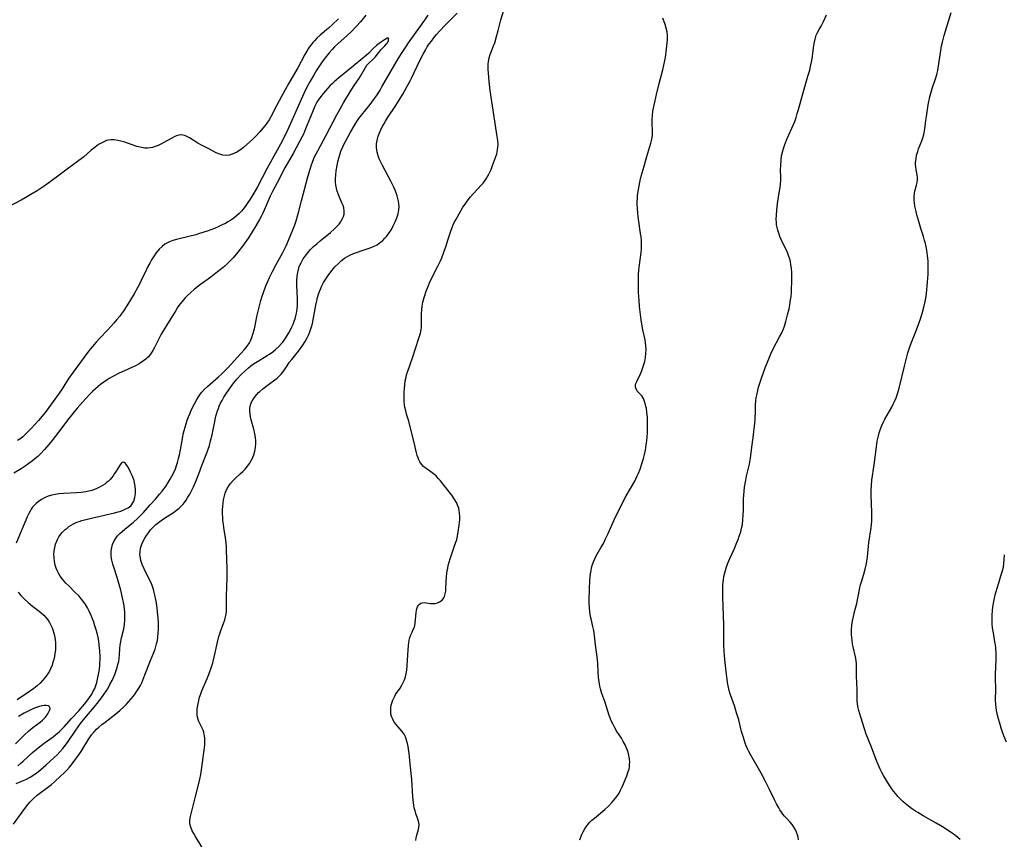
# Model space of a CAD drawing. Units: inches. Extents: x 2087394 to 2092852, y 185790 to 191226.
# Drawn here: x 2087923 to 2088120, y 186533 to 186697 of the extents above; entities that cross this region are included whole.
import ezdxf

# ---------------------------------------------------------------- set-up
doc = ezdxf.new("R2010")
doc.units = ezdxf.units.IN
doc.header["$MEASUREMENT"] = 0
doc.layers.add('c_23_T14S_R19E', color=71, linetype='Continuous')

msp = doc.modelspace()

# ---------------------------------------------------------------- linework, layer by layer
at = {"layer": 'c_23_T14S_R19E'}
for points, elevation in [([(2088111.5, 186533.11), (2088111.12, 186533.46), (2088110.56, 186533.92), (2088109.98, 186534.35), (2088109.14, 186534.93), (2088107.97, 186535.67), (2088106.74, 186536.42), (2088104.12, 186537.88), (2088103.01, 186538.52), (2088102.54, 186538.82), (2088101.8, 186539.32), (2088101.15, 186539.81), (2088100.52, 186540.32), (2088100.04, 186540.75), (2088099.58, 186541.2), (2088099.04, 186541.78), (2088098.65, 186542.25), (2088098.17, 186542.85), (2088097.71, 186543.47), (2088096.93, 186544.61), (2088096.53, 186545.26), (2088096.13, 186545.95), (2088095.81, 186546.57), (2088095.51, 186547.2), (2088095.07, 186548.19), (2088094.84, 186548.79), (2088093.75, 186551.64), (2088092.71, 186554.26), (2088092.35, 186555.3), (2088091.62, 186557.62), (2088091.23, 186558.98), (2088091.04, 186559.8), (2088090.96, 186560.36), (2088090.91, 186560.86), (2088090.89, 186561.66), (2088090.87, 186563.19), (2088090.78, 186565.87), (2088090.75, 186567.61), (2088090.72, 186568.23), (2088090.65, 186569.02), (2088090.52, 186569.76), (2088090.07, 186571.71), (2088089.96, 186572.29), (2088089.85, 186573.07), (2088089.8, 186573.6), (2088089.76, 186574.14), (2088089.75, 186574.64), (2088089.76, 186575.15), (2088089.84, 186576.08), (2088089.98, 186576.96), (2088090.16, 186577.84), (2088090.44, 186579.01), (2088090.8, 186580.4), (2088090.98, 186581.16), (2088091.27, 186582.83), (2088091.42, 186583.57), (2088091.51, 186583.97), (2088091.74, 186584.77), (2088092.21, 186586.27), (2088092.49, 186587.31), (2088092.72, 186588.43), (2088092.92, 186589.79), (2088093.25, 186592.64), (2088093.69, 186595.56), (2088093.76, 186596.22), (2088093.8, 186596.94), (2088093.81, 186597.8), (2088093.8, 186598.67), (2088093.68, 186602.18), (2088093.68, 186603.14), (2088093.73, 186604.1), (2088093.83, 186605.15), (2088094.3, 186608.22), (2088094.73, 186611.8), (2088094.89, 186612.93), (2088095, 186613.48), (2088095.13, 186614.03), (2088095.3, 186614.6), (2088095.49, 186615.18), (2088095.82, 186616.07), (2088096.21, 186616.93), (2088096.41, 186617.31), (2088097.82, 186619.75), (2088098.19, 186620.45), (2088098.39, 186620.9), (2088098.68, 186621.63), (2088098.93, 186622.38), (2088099.27, 186623.56), (2088100.41, 186628.25), (2088101.06, 186630.61), (2088101.51, 186632.04), (2088101.83, 186632.9), (2088102.78, 186635.23), (2088103.25, 186636.51), (2088103.63, 186637.63), (2088103.99, 186638.8), (2088104.33, 186640.01), (2088104.47, 186640.59), (2088104.66, 186641.57), (2088104.78, 186642.51), (2088104.99, 186644.8), (2088105.1, 186646.37), (2088105.13, 186647.16), (2088105.13, 186648.12), (2088105.08, 186649.02), (2088104.97, 186650.15), (2088104.82, 186651.16), (2088104.69, 186651.86), (2088104.54, 186652.54), (2088104.39, 186653.11), (2088104.16, 186653.9), (2088103.65, 186655.5), (2088103.22, 186656.92), (2088102.85, 186658.28), (2088102.69, 186658.94), (2088102.46, 186660.03), (2088102.36, 186660.64), (2088102.31, 186661.24), (2088102.31, 186661.94), (2088102.38, 186662.57), (2088102.46, 186662.99), (2088102.79, 186664.2), (2088102.91, 186664.72), (2088102.97, 186665.25), (2088102.96, 186665.77), (2088102.89, 186666.3), (2088102.7, 186667.31), (2088102.62, 186667.93), (2088102.6, 186668.35), (2088102.6, 186668.76), (2088102.67, 186669.47), (2088102.8, 186670.19), (2088103.01, 186670.97), (2088103.19, 186671.48), (2088103.83, 186673.09), (2088104.05, 186673.71), (2088104.23, 186674.35), (2088104.31, 186674.7), (2088104.43, 186675.49), (2088104.63, 186677.17), (2088104.75, 186677.97), (2088105.14, 186680.3), (2088105.44, 186681.89), (2088105.62, 186682.67), (2088105.75, 186683.12), (2088105.89, 186683.55), (2088106.66, 186685.68), (2088106.87, 186686.37), (2088107.05, 186687.17), (2088107.14, 186687.67), (2088107.65, 186691.2), (2088107.81, 186692.11), (2088107.97, 186692.87), (2088108.32, 186694.21), (2088109.25, 186697.26), (2088109.7, 186698.82)], 1050), ([(2087921.83, 186536.19), (2087923.55, 186538.63), (2087924.5, 186539.9), (2087925.09, 186540.61), (2087925.82, 186541.37), (2087926.59, 186542.04), (2087928.9, 186543.73), (2087929.47, 186544.17), (2087930.07, 186544.69), (2087931.34, 186545.86), (2087931.93, 186546.44), (2087932.51, 186547.04), (2087933.05, 186547.65), (2087933.57, 186548.28), (2087934.32, 186549.27), (2087934.71, 186549.82), (2087935.37, 186550.79), (2087936.96, 186553.31), (2087937.5, 186554.08), (2087938.02, 186554.72), (2087938.47, 186555.21), (2087938.96, 186555.67), (2087939.56, 186556.18), (2087940.19, 186556.66), (2087942.35, 186558.29), (2087943.15, 186558.96), (2087943.93, 186559.71), (2087944.41, 186560.2), (2087945.33, 186561.23), (2087945.79, 186561.78), (2087946.23, 186562.34), (2087946.59, 186562.84), (2087946.98, 186563.45), (2087947.28, 186563.99), (2087947.54, 186564.55), (2087948.18, 186566.09), (2087949.28, 186568.98), (2087949.95, 186570.58), (2087950.2, 186571.23), (2087950.38, 186571.77), (2087950.53, 186572.32), (2087950.67, 186572.98), (2087950.77, 186573.64), (2087950.86, 186574.51), (2087950.89, 186575.2), (2087950.9, 186575.93), (2087950.88, 186576.67), (2087950.84, 186577.43), (2087950.78, 186578.17), (2087950.64, 186579.41), (2087950.47, 186580.55), (2087950.37, 186581.13), (2087950.17, 186582.08), (2087950.03, 186582.65), (2087949.87, 186583.2), (2087949.61, 186583.99), (2087949.41, 186584.52), (2087949.06, 186585.28), (2087948.02, 186587.36), (2087947.65, 186588.22), (2087947.38, 186589.04), (2087947.22, 186589.86), (2087947.19, 186590.24), (2087947.2, 186590.68), (2087947.31, 186591.5), (2087947.55, 186592.29), (2087947.81, 186592.91), (2087948.13, 186593.48), (2087948.48, 186594.04), (2087948.88, 186594.59), (2087949.3, 186595.14), (2087949.81, 186595.71), (2087950.39, 186596.23), (2087950.9, 186596.64), (2087951.92, 186597.36), (2087953.9, 186598.65), (2087954.53, 186599.11), (2087955.05, 186599.54), (2087955.74, 186600.25), (2087956.09, 186600.67), (2087956.41, 186601.1), (2087956.8, 186601.68), (2087957.16, 186602.29), (2087957.54, 186602.97), (2087957.94, 186603.79), (2087958.54, 186605.17), (2087958.99, 186606.36), (2087959.6, 186608.03), (2087960.61, 186610.61), (2087960.85, 186611.3), (2087961.09, 186612.06), (2087961.34, 186612.98), (2087961.62, 186614.22), (2087962.09, 186616.55), (2087962.41, 186617.91), (2087962.73, 186619.01), (2087962.89, 186619.49), (2087963.08, 186619.96), (2087963.35, 186620.54), (2087963.64, 186621.1), (2087964, 186621.72), (2087964.39, 186622.32), (2087964.98, 186623.2), (2087965.48, 186623.9), (2087966, 186624.59), (2087966.68, 186625.42), (2087967.38, 186626.19), (2087968.25, 186627.03), (2087968.91, 186627.6), (2087969.43, 186628), (2087969.96, 186628.39), (2087970.76, 186628.92), (2087972.7, 186630.07), (2087973.17, 186630.37), (2087973.78, 186630.82), (2087974.36, 186631.31), (2087974.99, 186631.89), (2087975.56, 186632.51), (2087975.79, 186632.79), (2087976.24, 186633.39), (2087976.63, 186633.99), (2087976.99, 186634.61), (2087977.32, 186635.21), (2087977.64, 186635.85), (2087977.93, 186636.5), (2087978.11, 186636.98), (2087978.28, 186637.45), (2087978.51, 186638.28), (2087978.57, 186638.57), (2087978.69, 186639.34), (2087978.76, 186640.12), (2087978.78, 186640.9), (2087978.77, 186641.45), (2087978.62, 186644.17), (2087978.63, 186645.25), (2087978.67, 186645.88), (2087978.74, 186646.45), (2087978.85, 186647.01), (2087979.11, 186647.89), (2087979.46, 186648.68), (2087979.89, 186649.44), (2087980.29, 186650.02), (2087980.8, 186650.67), (2087981.36, 186651.3), (2087981.97, 186651.91), (2087982.61, 186652.49), (2087983.3, 186653.08), (2087985.33, 186654.72), (2087986.11, 186655.41), (2087986.62, 186655.91), (2087987.07, 186656.43), (2087987.37, 186656.83), (2087987.76, 186657.51), (2087987.95, 186657.94), (2087988.07, 186658.38), (2087988.13, 186659.02), (2087988.04, 186659.64), (2087987.88, 186660.14), (2087987.66, 186660.68), (2087987.13, 186661.84), (2087986.88, 186662.46), (2087986.7, 186662.99), (2087986.55, 186663.6), (2087986.44, 186664.22), (2087986.38, 186664.86), (2087986.37, 186665.17), (2087986.37, 186665.47), (2087986.42, 186666.28), (2087986.52, 186667.1), (2087986.7, 186668.16), (2087986.85, 186668.87), (2087987.03, 186669.62), (2087987.23, 186670.32), (2087987.46, 186671), (2087987.8, 186671.86), (2087988.1, 186672.49), (2087988.42, 186673.11), (2087989.36, 186674.84), (2087990.23, 186676.33), (2087990.63, 186676.96), (2087991.04, 186677.55), (2087991.57, 186678.25), (2087993.31, 186680.38), (2087993.66, 186680.84), (2087994.19, 186681.58), (2087994.55, 186682.11), (2087995.29, 186683.27), (2087995.66, 186683.9), (2087998.22, 186688.37), (2087998.98, 186689.64), (2087999.82, 186690.99), (2088000.5, 186692.02), (2088001, 186692.74), (2088003.41, 186696.07), (2088004.26, 186697.26), (2088004.91, 186698.24)], 1040), ([(2087922.39, 186544.38), (2087923.63, 186544.87), (2087924.3, 186545.16), (2087925.18, 186545.62), (2087925.91, 186546.08), (2087926.86, 186546.79), (2087927.37, 186547.21), (2087928.37, 186548.06), (2087930.01, 186549.53), (2087930.59, 186550.09), (2087931.16, 186550.67), (2087931.75, 186551.34), (2087932.29, 186552.02), (2087932.83, 186552.78), (2087934.33, 186555.01), (2087935.27, 186556.34), (2087936.15, 186557.47), (2087937.99, 186559.64), (2087938.89, 186560.74), (2087939.84, 186562.01), (2087940.52, 186563.03), (2087940.72, 186563.34), (2087941.18, 186564.16), (2087941.59, 186564.98), (2087941.87, 186565.58), (2087942.12, 186566.18), (2087942.42, 186566.96), (2087942.61, 186567.56), (2087942.78, 186568.17), (2087942.92, 186568.79), (2087943.02, 186569.47), (2087943.08, 186570.1), (2087943.16, 186571.37), (2087943.23, 186572.09), (2087943.35, 186572.81), (2087943.49, 186573.5), (2087943.92, 186575.34), (2087944.07, 186576.23), (2087944.15, 186577.12), (2087944.17, 186577.66), (2087944.17, 186578.19), (2087944.15, 186578.71), (2087944.1, 186579.23), (2087944.01, 186579.93), (2087943.89, 186580.63), (2087943.71, 186581.55), (2087943.37, 186583.05), (2087943.05, 186584.23), (2087942.62, 186585.61), (2087941.92, 186587.69), (2087941.73, 186588.31), (2087941.53, 186589.08), (2087941.42, 186589.84), (2087941.39, 186590.41), (2087941.43, 186591.01), (2087941.54, 186591.61), (2087941.71, 186592.2), (2087941.97, 186592.82), (2087942.3, 186593.39), (2087942.7, 186593.94), (2087943.12, 186594.41), (2087943.59, 186594.86), (2087944.14, 186595.33), (2087945.86, 186596.68), (2087946.72, 186597.43), (2087947.39, 186598.09), (2087947.9, 186598.63), (2087949.23, 186600.15), (2087950.28, 186601.31), (2087951.11, 186602.28), (2087951.63, 186602.93), (2087952.34, 186603.88), (2087952.85, 186604.63), (2087953.26, 186605.3), (2087953.59, 186605.9), (2087953.9, 186606.52), (2087954.28, 186607.41), (2087954.59, 186608.27), (2087954.72, 186608.68), (2087954.92, 186609.44), (2087955.1, 186610.21), (2087955.29, 186611.16), (2087955.62, 186613.07), (2087955.87, 186614.36), (2087956.03, 186615.04), (2087956.21, 186615.71), (2087956.41, 186616.37), (2087956.67, 186617.13), (2087956.91, 186617.78), (2087957.17, 186618.42), (2087957.54, 186619.26), (2087958.1, 186620.42), (2087958.55, 186621.25), (2087958.91, 186621.84), (2087959.3, 186622.4), (2087959.57, 186622.74), (2087960.12, 186623.34), (2087960.71, 186623.9), (2087962.91, 186625.83), (2087963.5, 186626.37), (2087964.19, 186627.03), (2087964.77, 186627.63), (2087967.42, 186630.5), (2087968.12, 186631.28), (2087968.66, 186631.95), (2087969.12, 186632.65), (2087969.31, 186633.01), (2087969.59, 186633.67), (2087969.83, 186634.36), (2087970.1, 186635.43), (2087970.65, 186638.15), (2087971.04, 186639.74), (2087971.41, 186641.1), (2087971.62, 186641.75), (2087971.93, 186642.69), (2087972.43, 186644.06), (2087972.78, 186644.89), (2087973.14, 186645.69), (2087973.72, 186646.89), (2087974.48, 186648.3), (2087975.8, 186650.69), (2087976.15, 186651.38), (2087976.47, 186652.07), (2087977.37, 186654.16), (2087977.94, 186655.59), (2087978.2, 186656.29), (2087978.46, 186657.07), (2087978.94, 186658.74), (2087979.57, 186661.05), (2087980.83, 186665.88), (2087981.26, 186667.4), (2087981.47, 186668.08), (2087981.8, 186668.99), (2087982.18, 186669.87), (2087982.79, 186671.11), (2087984.51, 186674.26), (2087986.61, 186678.29), (2087987.29, 186679.52), (2087987.98, 186680.7), (2087989.53, 186683.21), (2087990.26, 186684.35), (2087991.02, 186685.48), (2087991.37, 186686.03), (2087992.38, 186687.81), (2087992.67, 186688.24), (2087993.06, 186688.67), (2087993.91, 186689.47), (2087994.29, 186689.87), (2087995.52, 186691.37), (2087996.26, 186692.15), (2087996.58, 186692.51), (2087996.75, 186692.75), (2087996.96, 186693.18), (2087997.01, 186693.67), (2087996.71, 186693.69), (2087996.2, 186693.31), (2087995.4, 186692.81), (2087994.82, 186692.4), (2087994.56, 186692.19), (2087993.93, 186691.61), (2087993.01, 186690.68), (2087992.57, 186690.28), (2087990.32, 186688.35), (2087989.52, 186687.69), (2087987.02, 186685.71), (2087986.12, 186684.94), (2087985.76, 186684.61), (2087985.32, 186684.17), (2087984.35, 186683.11), (2087983.95, 186682.64), (2087983.24, 186681.72), (2087982.92, 186681.26), (2087982.64, 186680.81), (2087982.22, 186680.01), (2087981.94, 186679.38), (2087981.67, 186678.73), (2087980.38, 186675.47), (2087979.92, 186674.42), (2087979.64, 186673.86), (2087977.86, 186670.55), (2087976.24, 186667.7), (2087974.66, 186664.69), (2087973.74, 186662.97), (2087973.27, 186661.99), (2087972.1, 186659.23), (2087971.8, 186658.58), (2087971.49, 186657.94), (2087971.16, 186657.33), (2087970.41, 186656.04), (2087969.68, 186654.84), (2087968.93, 186653.69), (2087968.08, 186652.45), (2087967.71, 186651.96), (2087966.79, 186650.79), (2087965.84, 186649.68), (2087965.39, 186649.19), (2087964.8, 186648.59), (2087964.18, 186648.01), (2087963.86, 186647.73), (2087962.74, 186646.82), (2087961.36, 186645.77), (2087959.32, 186644.31), (2087958.71, 186643.85), (2087958.12, 186643.36), (2087956.66, 186642.05), (2087956.26, 186641.66), (2087955.88, 186641.26), (2087955.61, 186640.94), (2087955.25, 186640.47), (2087954.79, 186639.81), (2087954.35, 186639.13), (2087952.48, 186636.11), (2087951.83, 186635.03), (2087951.45, 186634.34), (2087950.08, 186631.68), (2087949.77, 186631.12), (2087949.44, 186630.57), (2087949.07, 186630.07), (2087948.88, 186629.84), (2087948.66, 186629.61), (2087948.36, 186629.34), (2087947.72, 186628.87), (2087947.03, 186628.45), (2087946.26, 186628.04), (2087945.67, 186627.75), (2087944.07, 186627.03), (2087942.99, 186626.53), (2087941.75, 186625.89), (2087941.03, 186625.48), (2087940.63, 186625.22), (2087939.96, 186624.76), (2087939.31, 186624.28), (2087938.78, 186623.87), (2087938.28, 186623.44), (2087937.71, 186622.93), (2087937.16, 186622.37), (2087935.65, 186620.73), (2087934.58, 186619.53), (2087934, 186618.83), (2087932.68, 186617.14), (2087931.5, 186615.63), (2087929.5, 186613.01), (2087928.9, 186612.26), (2087928.07, 186611.29), (2087927.19, 186610.35), (2087926.69, 186609.87), (2087926.12, 186609.37), (2087925.65, 186608.98), (2087924.95, 186608.44), (2087924.16, 186607.9), (2087923.37, 186607.39), (2087921.88, 186606.52)], 1038), ([(2087922.73, 186547.92), (2087923.32, 186548.41), (2087923.81, 186548.85), (2087925.65, 186550.55), (2087926.76, 186551.49), (2087927.99, 186552.43), (2087929.76, 186553.72), (2087930.29, 186554.12), (2087931.03, 186554.76), (2087931.52, 186555.23), (2087931.99, 186555.73), (2087933.47, 186557.39), (2087934.91, 186558.92), (2087935.68, 186559.79), (2087936.06, 186560.24), (2087936.95, 186561.41), (2087937.51, 186562.26), (2087937.76, 186562.69), (2087938.11, 186563.41), (2087938.34, 186563.99), (2087938.53, 186564.58), (2087938.77, 186565.57), (2087938.89, 186566.19), (2087939, 186566.87), (2087939.12, 186567.88), (2087939.17, 186568.52), (2087939.2, 186569.16), (2087939.21, 186569.74), (2087939.16, 186570.9), (2087939.1, 186571.52), (2087939.03, 186572.14), (2087938.93, 186572.86), (2087938.8, 186573.58), (2087938.61, 186574.44), (2087938.43, 186575.12), (2087938.17, 186575.96), (2087937.93, 186576.66), (2087937.67, 186577.34), (2087937.39, 186578.01), (2087936.99, 186578.87), (2087936.64, 186579.54), (2087936.26, 186580.19), (2087935.79, 186580.87), (2087935.4, 186581.37), (2087934.98, 186581.85), (2087934.16, 186582.7), (2087932.9, 186583.92), (2087932.35, 186584.48), (2087932, 186584.87), (2087931.64, 186585.31), (2087931.2, 186585.9), (2087930.83, 186586.52), (2087930.58, 186587), (2087930.38, 186587.51), (2087930.19, 186588.11), (2087930.05, 186588.85), (2087929.97, 186589.61), (2087929.96, 186590.24), (2087930.01, 186590.93), (2087930.12, 186591.62), (2087930.28, 186592.29), (2087930.51, 186592.93), (2087930.71, 186593.35), (2087930.94, 186593.76), (2087931.26, 186594.22), (2087931.62, 186594.65), (2087932.22, 186595.23), (2087932.57, 186595.53), (2087932.95, 186595.81), (2087933.39, 186596.1), (2087933.85, 186596.36), (2087934.55, 186596.68), (2087935.03, 186596.85), (2087935.52, 186597.01), (2087936.32, 186597.23), (2087941.22, 186598.36), (2087942.05, 186598.56), (2087942.85, 186598.78), (2087943.32, 186598.93), (2087944.25, 186599.28), (2087944.85, 186599.59), (2087945.35, 186599.98), (2087945.58, 186600.24), (2087945.97, 186600.94), (2087946.17, 186601.66), (2087946.26, 186602.43), (2087946.27, 186603.21), (2087946.21, 186603.9), (2087946.1, 186604.58), (2087945.99, 186605.04), (2087945.88, 186605.37), (2087945.61, 186606.08), (2087945.31, 186606.75), (2087945.02, 186607.3), (2087944.74, 186607.8), (2087944.5, 186608.17), (2087944.26, 186608.48), (2087943.92, 186608.71), (2087943.57, 186608.64), (2087943.33, 186608.38), (2087943.07, 186608), (2087942.42, 186606.91), (2087942.1, 186606.42), (2087941.81, 186606.01), (2087941.49, 186605.61), (2087941.19, 186605.27), (2087940.87, 186604.94), (2087940.51, 186604.62), (2087940.12, 186604.32), (2087939.69, 186604.03), (2087939.24, 186603.77), (2087938.42, 186603.37), (2087937.56, 186603.06), (2087937.2, 186602.96), (2087936.31, 186602.77), (2087935.39, 186602.64), (2087934.47, 186602.56), (2087931.86, 186602.45), (2087930.93, 186602.37), (2087930.23, 186602.27), (2087929.55, 186602.13), (2087928.77, 186601.9), (2087928.17, 186601.65), (2087927.46, 186601.26), (2087926.79, 186600.8), (2087926.37, 186600.45), (2087925.98, 186600.06), (2087925.68, 186599.7), (2087925.41, 186599.31), (2087925.19, 186598.94), (2087924.91, 186598.43), (2087924.61, 186597.77), (2087924.32, 186597.1), (2087923.41, 186594.88), (2087922.36, 186592.49)], 1036), ([(2088120.78, 186552.64), (2088120.25, 186553.91), (2088119.98, 186554.66), (2088119.73, 186555.42), (2088119.5, 186556.19), (2088119.08, 186557.8), (2088118.83, 186558.95), (2088118.72, 186559.55), (2088118.65, 186560.15), (2088118.62, 186561.13), (2088118.66, 186563.18), (2088118.59, 186565.61), (2088118.59, 186566.19), (2088118.72, 186569.19), (2088118.71, 186570.49), (2088118.65, 186571.45), (2088118.58, 186572.1), (2088118.49, 186572.72), (2088118.18, 186574.51), (2088118.03, 186575.52), (2088117.94, 186576.37), (2088117.9, 186577.22), (2088117.91, 186578.08), (2088117.97, 186578.98), (2088118.07, 186579.74), (2088118.32, 186581.13), (2088118.54, 186582.14), (2088118.91, 186583.5), (2088119.25, 186584.58), (2088119.7, 186585.92), (2088119.95, 186586.75), (2088120.17, 186587.67), (2088120.28, 186588.4), (2088120.36, 186589.13), (2088120.41, 186590.18)], 1052), ([(2087922.78, 186582.67), (2087923.3, 186582.04), (2087923.99, 186581.32), (2087924.76, 186580.62), (2087925.62, 186579.9), (2087926.97, 186578.89), (2087927.42, 186578.52), (2087927.92, 186578.06), (2087928.32, 186577.63), (2087928.72, 186577.12), (2087929.04, 186576.62), (2087929.33, 186576.1), (2087929.59, 186575.54), (2087929.81, 186574.95), (2087929.96, 186574.47), (2087930.08, 186573.97), (2087930.22, 186573.1), (2087930.26, 186572.61), (2087930.28, 186572.12), (2087930.27, 186571.61), (2087930.24, 186571.1), (2087930.15, 186570.37), (2087930.04, 186569.79), (2087929.91, 186569.22), (2087929.75, 186568.64), (2087929.56, 186568.07), (2087929.25, 186567.31), (2087929.04, 186566.87), (2087928.8, 186566.44), (2087928.54, 186566.03), (2087928.14, 186565.49), (2087927.68, 186564.97), (2087927.19, 186564.47), (2087926.56, 186563.89), (2087925.89, 186563.36), (2087925.05, 186562.75), (2087922.56, 186561.14)], 1036)]:
    msp.add_lwpolyline(points, dxfattribs=dict(at, elevation=elevation))
for points in [[(2087959.67, 186531.52, 1042), (2087958.32, 186533.72, 1042), (2087957.97, 186534.31, 1042), (2087957.65, 186534.9, 1042), (2087957.35, 186535.59, 1042), (2087957.18, 186536.29, 1042), (2087957.19, 186536.99, 1042), (2087957.31, 186537.73, 1042), (2087957.79, 186539.61, 1042), (2087958.38, 186542.03, 1042), (2087958.98, 186544.38, 1042), (2087959.16, 186545.21, 1042), (2087959.35, 186546.18, 1042), (2087959.58, 186547.57, 1042), (2087959.86, 186549.55, 1042), (2087960.05, 186551.06, 1042), (2087960.15, 186552.07, 1042), (2087960.18, 186552.79, 1042), (2087960.17, 186553.49, 1042), (2087960.13, 186553.85, 1042), (2087960.05, 186554.26, 1042), (2087959.95, 186554.65, 1042), (2087959.82, 186555.06, 1042), (2087959.66, 186555.45, 1042), (2087958.99, 186556.79, 1042), (2087958.83, 186557.19, 1042), (2087958.71, 186557.62, 1042), (2087958.64, 186558.09, 1042), (2087958.62, 186558.7, 1042), (2087958.66, 186559.34, 1042), (2087958.75, 186559.99, 1042), (2087958.97, 186561.01, 1042), (2087959.14, 186561.66, 1042), (2087959.36, 186562.3, 1042), (2087959.58, 186562.91, 1042), (2087960.47, 186564.95, 1042), (2087960.97, 186566.22, 1042), (2087961.52, 186567.75, 1042), (2087961.76, 186568.5, 1042), (2087962.07, 186569.67, 1042), (2087962.73, 186572.67, 1042), (2087963.01, 186573.82, 1042), (2087963.16, 186574.32, 1042), (2087963.32, 186574.81, 1042), (2087964.01, 186576.6, 1042), (2087964.19, 186577.16, 1042), (2087964.33, 186577.74, 1042), (2087964.43, 186578.27, 1042), (2087964.49, 186578.85, 1042), (2087964.53, 186579.69, 1042), (2087964.52, 186581.66, 1042), (2087964.62, 186583.94, 1042), (2087964.65, 186585.33, 1042), (2087964.64, 186587.45, 1042), (2087964.54, 186591.08, 1042), (2087964.5, 186591.88, 1042), (2087964.4, 186593.11, 1042), (2087964.34, 186593.54, 1042), (2087963.98, 186595.66, 1042), (2087963.89, 186596.29, 1042), (2087963.8, 186597.08, 1042), (2087963.76, 186597.73, 1042), (2087963.74, 186598.38, 1042), (2087963.74, 186599.17, 1042), (2087963.77, 186599.82, 1042), (2087963.83, 186600.49, 1042), (2087963.92, 186601.16, 1042), (2087964.09, 186601.97, 1042), (2087964.25, 186602.48, 1042), (2087964.51, 186603.15, 1042), (2087964.83, 186603.79, 1042), (2087965.31, 186604.48, 1042), (2087965.84, 186605.06, 1042), (2087966.32, 186605.51, 1042), (2087967.29, 186606.37, 1042), (2087967.78, 186606.84, 1042), (2087968.26, 186607.33, 1042), (2087968.76, 186607.92, 1042), (2087969.21, 186608.54, 1042), (2087969.43, 186608.9, 1042), (2087969.75, 186609.53, 1042), (2087970.01, 186610.21, 1042), (2087970.2, 186610.92, 1042), (2087970.27, 186611.29, 1042), (2087970.33, 186611.73, 1042), (2087970.37, 186612.37, 1042), (2087970.37, 186613, 1042), (2087970.32, 186613.64, 1042), (2087970.21, 186614.43, 1042), (2087970, 186615.33, 1042), (2087969.47, 186617.21, 1042), (2087969.35, 186617.8, 1042), (2087969.25, 186618.38, 1042), (2087969.21, 186619, 1042), (2087969.23, 186619.48, 1042), (2087969.29, 186619.95, 1042), (2087969.48, 186620.59, 1042), (2087969.77, 186621.21, 1042), (2087970.24, 186621.91, 1042), (2087970.93, 186622.67, 1042), (2087971.17, 186622.89, 1042), (2087971.83, 186623.43, 1042), (2087972.92, 186624.26, 1042), (2087974.2, 186625.19, 1042), (2087974.66, 186625.55, 1042), (2087975.09, 186625.92, 1042), (2087975.49, 186626.33, 1042), (2087975.77, 186626.67, 1042), (2087976.04, 186627.04, 1042), (2087976.67, 186628.03, 1042), (2087977.11, 186628.7, 1042), (2087977.6, 186629.31, 1042), (2087978.44, 186630.29, 1042), (2087978.98, 186630.98, 1042), (2087979.82, 186632.16, 1042), (2087980.28, 186632.87, 1042), (2087980.7, 186633.6, 1042), (2087981.03, 186634.33, 1042), (2087981.22, 186634.82, 1042), (2087981.55, 186635.82, 1042), (2087981.73, 186636.52, 1042), (2087981.89, 186637.24, 1042), (2087982.43, 186640.15, 1042), (2087982.61, 186641.03, 1042), (2087982.78, 186641.7, 1042), (2087983.05, 186642.55, 1042), (2087983.36, 186643.38, 1042), (2087983.65, 186644.03, 1042), (2087983.99, 186644.69, 1042), (2087984.36, 186645.33, 1042), (2087984.88, 186646.1, 1042), (2087985.43, 186646.84, 1042), (2087986.25, 186647.83, 1042), (2087986.94, 186648.55, 1042), (2087987.54, 186649.09, 1042), (2087988.16, 186649.57, 1042), (2087988.76, 186649.94, 1042), (2087989.25, 186650.19, 1042), (2087989.98, 186650.51, 1042), (2087990.74, 186650.79, 1042), (2087991.49, 186651.04, 1042), (2087993.32, 186651.63, 1042), (2087994.12, 186651.97, 1042), (2087994.68, 186652.28, 1042), (2087995.2, 186652.64, 1042), (2087995.76, 186653.08, 1042), (2087996.27, 186653.57, 1042), (2087996.61, 186653.96, 1042), (2087997.11, 186654.64, 1042), (2087997.55, 186655.36, 1042), (2087997.92, 186656.04, 1042), (2087998.32, 186656.85, 1042), (2087998.68, 186657.66, 1042), (2087998.93, 186658.44, 1042), (2087999.07, 186659.24, 1042), (2087999.1, 186659.85, 1042), (2087999.06, 186660.44, 1042), (2087998.97, 186661.03, 1042), (2087998.85, 186661.55, 1042), (2087998.71, 186662.08, 1042), (2087998.52, 186662.65, 1042), (2087998.3, 186663.23, 1042), (2087998.03, 186663.83, 1042), (2087997.43, 186665.03, 1042), (2087995.76, 186668.14, 1042), (2087995.37, 186668.94, 1042), (2087995.12, 186669.5, 1042), (2087994.91, 186670.07, 1042), (2087994.7, 186670.79, 1042), (2087994.62, 186671.27, 1042), (2087994.58, 186671.76, 1042), (2087994.6, 186672.48, 1042), (2087994.7, 186673.19, 1042), (2087994.91, 186674.02, 1042), (2087995.16, 186674.71, 1042), (2087995.42, 186675.29, 1042), (2087995.71, 186675.87, 1042), (2087996.03, 186676.46, 1042), (2087996.38, 186677.04, 1042), (2087996.78, 186677.68, 1042), (2087998.45, 186680.18, 1042), (2087999.14, 186681.25, 1042), (2087999.83, 186682.41, 1042), (2088000.67, 186683.93, 1042), (2088001.31, 186685.13, 1042), (2088001.58, 186685.67, 1042), (2088003.26, 186689.16, 1042), (2088003.9, 186690.44, 1042), (2088004.37, 186691.28, 1042), (2088004.76, 186691.93, 1042), (2088005.15, 186692.51, 1042), (2088005.57, 186693.08, 1042), (2088006.07, 186693.74, 1042), (2088006.6, 186694.39, 1042), (2088007.17, 186695.04, 1042), (2088008.34, 186696.27, 1042), (2088010.76, 186698.68, 1042)], [(2088002.47, 186532.94, 1044), (2088002.54, 186533.49, 1044), (2088002.65, 186534.03, 1044), (2088002.96, 186535.13, 1044), (2088003.06, 186535.54, 1044), (2088003.11, 186536.16, 1044), (2088003.01, 186536.78, 1044), (2088002.89, 186537.18, 1044), (2088002.47, 186538.32, 1044), (2088002.29, 186538.89, 1044), (2088002.14, 186539.49, 1044), (2088002.04, 186539.98, 1044), (2088001.97, 186540.5, 1044), (2088001.85, 186541.65, 1044), (2088001.63, 186545.16, 1044), (2088001.42, 186547.63, 1044), (2088001.28, 186549, 1044), (2088001.11, 186550.38, 1044), (2088000.91, 186551.74, 1044), (2088000.78, 186552.38, 1044), (2088000.61, 186553.01, 1044), (2088000.37, 186553.67, 1044), (2088000.1, 186554.22, 1044), (2087999.74, 186554.75, 1044), (2087999.33, 186555.26, 1044), (2087998.47, 186556.25, 1044), (2087998.08, 186556.76, 1044), (2087997.82, 186557.22, 1044), (2087997.64, 186557.64, 1044), (2087997.48, 186558.25, 1044), (2087997.42, 186558.92, 1044), (2087997.46, 186559.6, 1044), (2087997.53, 186560.05, 1044), (2087997.63, 186560.45, 1044), (2087997.77, 186560.89, 1044), (2087997.95, 186561.32, 1044), (2087998.16, 186561.74, 1044), (2087998.4, 186562.15, 1044), (2087999.31, 186563.48, 1044), (2087999.66, 186564.03, 1044), (2087999.94, 186564.57, 1044), (2088000.18, 186565.14, 1044), (2088000.37, 186565.74, 1044), (2088000.53, 186566.38, 1044), (2088000.64, 186567.04, 1044), (2088000.73, 186567.91, 1044), (2088000.91, 186571.13, 1044), (2088000.99, 186571.99, 1044), (2088001.15, 186573.04, 1044), (2088001.28, 186573.62, 1044), (2088001.45, 186574.15, 1044), (2088001.69, 186574.68, 1044), (2088001.94, 186575.18, 1044), (2088002.16, 186575.68, 1044), (2088002.27, 186576.03, 1044), (2088002.35, 186576.48, 1044), (2088002.53, 186578.62, 1044), (2088002.59, 186579.02, 1044), (2088002.66, 186579.34, 1044), (2088002.79, 186579.73, 1044), (2088002.98, 186580.06, 1044), (2088003.2, 186580.28, 1044), (2088003.46, 186580.45, 1044), (2088003.76, 186580.55, 1044), (2088004.1, 186580.59, 1044), (2088004.56, 186580.56, 1044), (2088005.42, 186580.41, 1044), (2088005.88, 186580.38, 1044), (2088006.35, 186580.41, 1044), (2088006.8, 186580.52, 1044), (2088007.23, 186580.72, 1044), (2088007.7, 186581.08, 1044), (2088008.07, 186581.55, 1044), (2088008.21, 186581.82, 1044), (2088008.36, 186582.32, 1044), (2088008.45, 186582.86, 1044), (2088008.5, 186583.45, 1044), (2088008.61, 186585.79, 1044), (2088008.66, 186586.39, 1044), (2088008.74, 186586.99, 1044), (2088008.84, 186587.52, 1044), (2088008.95, 186588.04, 1044), (2088009.13, 186588.69, 1044), (2088009.33, 186589.33, 1044), (2088010.17, 186591.73, 1044), (2088010.42, 186592.49, 1044), (2088010.64, 186593.26, 1044), (2088010.8, 186593.91, 1044), (2088010.97, 186594.8, 1044), (2088011.16, 186596.13, 1044), (2088011.24, 186597.19, 1044), (2088011.26, 186597.85, 1044), (2088011.23, 186598.5, 1044), (2088011.15, 186599.02, 1044), (2088011.04, 186599.51, 1044), (2088010.88, 186599.99, 1044), (2088010.59, 186600.64, 1044), (2088010.17, 186601.39, 1044), (2088009.69, 186602.11, 1044), (2088009.42, 186602.47, 1044), (2088007.86, 186604.41, 1044), (2088007.41, 186604.96, 1044), (2088006.96, 186605.48, 1044), (2088006.5, 186605.96, 1044), (2088006.02, 186606.39, 1044), (2088005.49, 186606.79, 1044), (2088004.71, 186607.33, 1044), (2088004.35, 186607.59, 1044), (2088004.01, 186607.88, 1044), (2088003.61, 186608.3, 1044), (2088003.25, 186608.81, 1044), (2088003.06, 186609.18, 1044), (2088002.9, 186609.58, 1044), (2088002.74, 186610.08, 1044), (2088002.6, 186610.61, 1044), (2088002.03, 186612.9, 1044), (2088001.35, 186615.77, 1044), (2088001.05, 186616.91, 1044), (2088000.61, 186618.33, 1044), (2088000.43, 186619.01, 1044), (2088000.28, 186619.7, 1044), (2088000.2, 186620.26, 1044), (2088000.15, 186620.8, 1044), (2088000.11, 186621.46, 1044), (2088000.11, 186622.13, 1044), (2088000.13, 186622.8, 1044), (2088000.17, 186623.48, 1044), (2088000.24, 186624.24, 1044), (2088000.35, 186625, 1044), (2088000.5, 186625.75, 1044), (2088000.61, 186626.22, 1044), (2088000.76, 186626.73, 1044), (2088001.85, 186629.84, 1044), (2088002.38, 186631.47, 1044), (2088003.15, 186633.73, 1044), (2088003.39, 186634.55, 1044), (2088003.53, 186635.27, 1044), (2088003.59, 186635.72, 1044), (2088003.62, 186636.17, 1044), (2088003.62, 186638.49, 1044), (2088003.67, 186639.24, 1044), (2088003.75, 186640, 1044), (2088003.89, 186640.75, 1044), (2088004.13, 186641.72, 1044), (2088004.56, 186642.99, 1044), (2088004.97, 186644.09, 1044), (2088005.21, 186644.68, 1044), (2088005.47, 186645.25, 1044), (2088006.87, 186647.98, 1044), (2088007.37, 186649.06, 1044), (2088007.64, 186649.66, 1044), (2088008.07, 186650.76, 1044), (2088008.52, 186652.03, 1044), (2088008.9, 186653.18, 1044), (2088009.46, 186654.97, 1044), (2088009.74, 186655.74, 1044), (2088009.9, 186656.13, 1044), (2088010.17, 186656.7, 1044), (2088010.46, 186657.26, 1044), (2088011.47, 186659.09, 1044), (2088011.9, 186659.79, 1044), (2088012.31, 186660.42, 1044), (2088012.75, 186661.03, 1044), (2088013.43, 186661.89, 1044), (2088013.97, 186662.49, 1044), (2088015.61, 186664.26, 1044), (2088015.92, 186664.63, 1044), (2088016.25, 186665.06, 1044), (2088016.56, 186665.51, 1044), (2088016.83, 186665.96, 1044), (2088017.09, 186666.43, 1044), (2088017.54, 186667.38, 1044), (2088017.84, 186668.12, 1044), (2088018.24, 186669.19, 1044), (2088018.44, 186669.76, 1044), (2088018.68, 186670.52, 1044), (2088018.85, 186671.31, 1044), (2088018.91, 186671.83, 1044), (2088018.92, 186672.36, 1044), (2088018.87, 186673.15, 1044), (2088018.76, 186673.96, 1044), (2088017.68, 186680.94, 1044), (2088017.37, 186683.16, 1044), (2088017.17, 186684.96, 1044), (2088017.01, 186686.72, 1044), (2088016.96, 186687.37, 1044), (2088016.94, 186687.95, 1044), (2088016.96, 186688.48, 1044), (2088017, 186689.01, 1044), (2088017.13, 186689.7, 1044), (2088017.33, 186690.38, 1044), (2088017.46, 186690.73, 1044), (2088018.02, 186692.1, 1044), (2088018.26, 186692.73, 1044), (2088018.65, 186693.97, 1044), (2088018.97, 186695.18, 1044), (2088019.51, 186697.34, 1044), (2088020.09, 186699.27, 1044)], [(2087986.94, 186697.53, 1042), (2087985.84, 186696.44, 1042), (2087984.95, 186695.64, 1042), (2087983.29, 186694.24, 1042), (2087982.63, 186693.63, 1042), (2087982.22, 186693.22, 1042), (2087981.83, 186692.79, 1042), (2087981.47, 186692.35, 1042), (2087981.13, 186691.89, 1042), (2087980.87, 186691.49, 1042), (2087980.61, 186691.08, 1042), (2087980.2, 186690.36, 1042), (2087978.8, 186687.69, 1042), (2087977.02, 186684.63, 1042), (2087975.53, 186681.94, 1042), (2087974.54, 186680.08, 1042), (2087973.48, 186678.06, 1042), (2087973.05, 186677.31, 1042), (2087972.6, 186676.64, 1042), (2087972.22, 186676.11, 1042), (2087971.81, 186675.6, 1042), (2087971.2, 186674.88, 1042), (2087970.31, 186673.94, 1042), (2087969.78, 186673.44, 1042), (2087967.95, 186671.79, 1042), (2087967.31, 186671.28, 1042), (2087966.59, 186670.83, 1042), (2087966.14, 186670.6, 1042), (2087965.68, 186670.41, 1042), (2087965.06, 186670.23, 1042), (2087964.44, 186670.17, 1042), (2087963.81, 186670.22, 1042), (2087963.18, 186670.39, 1042), (2087962.45, 186670.69, 1042), (2087961.13, 186671.4, 1042), (2087959.48, 186672.25, 1042), (2087958.79, 186672.63, 1042), (2087957.12, 186673.69, 1042), (2087956.71, 186673.91, 1042), (2087956.3, 186674.09, 1042), (2087955.86, 186674.22, 1042), (2087955.42, 186674.27, 1042), (2087954.98, 186674.23, 1042), (2087954.53, 186674.1, 1042), (2087954.17, 186673.95, 1042), (2087953.43, 186673.57, 1042), (2087951.39, 186672.44, 1042), (2087950.82, 186672.16, 1042), (2087950.24, 186671.93, 1042), (2087949.69, 186671.76, 1042), (2087949.26, 186671.68, 1042), (2087948.75, 186671.64, 1042), (2087948.13, 186671.65, 1042), (2087947.51, 186671.74, 1042), (2087946.89, 186671.88, 1042), (2087946.55, 186671.98, 1042), (2087944.91, 186672.58, 1042), (2087943.96, 186672.89, 1042), (2087943.38, 186673.05, 1042), (2087942.76, 186673.17, 1042), (2087942.04, 186673.26, 1042), (2087941.34, 186673.27, 1042), (2087940.86, 186673.22, 1042), (2087940.49, 186673.13, 1042), (2087940.06, 186672.97, 1042), (2087939.65, 186672.78, 1042), (2087939, 186672.4, 1042), (2087938.59, 186672.13, 1042), (2087938.12, 186671.79, 1042), (2087937.39, 186671.21, 1042), (2087935.84, 186669.84, 1042), (2087934.96, 186669.14, 1042), (2087931.52, 186666.64, 1042), (2087928.93, 186664.71, 1042), (2087927.78, 186663.9, 1042), (2087926.56, 186663.09, 1042), (2087925.35, 186662.34, 1042), (2087924.66, 186661.94, 1042), (2087923.37, 186661.24, 1042), (2087919.28, 186659.09, 1042)], [(2087992.45, 186698.26, 1040), (2087991.36, 186696.95, 1040), (2087990.54, 186696.03, 1040), (2087989.49, 186694.93, 1040), (2087988.69, 186694.18, 1040), (2087986.81, 186692.52, 1040), (2087986.16, 186691.91, 1040), (2087985.67, 186691.4, 1040), (2087985.08, 186690.74, 1040), (2087984.53, 186690.06, 1040), (2087983.83, 186689.12, 1040), (2087983.27, 186688.3, 1040), (2087982.48, 186687.09, 1040), (2087981.92, 186686.16, 1040), (2087981.2, 186684.89, 1040), (2087980.65, 186683.85, 1040), (2087980.04, 186682.59, 1040), (2087977.64, 186677.18, 1040), (2087976.82, 186675.38, 1040), (2087975.66, 186673.03, 1040), (2087974.7, 186671.19, 1040), (2087972.63, 186667.45, 1040), (2087970.71, 186663.87, 1040), (2087969.97, 186662.59, 1040), (2087969.25, 186661.4, 1040), (2087968.67, 186660.52, 1040), (2087968.25, 186659.93, 1040), (2087967.82, 186659.37, 1040), (2087967.52, 186659.02, 1040), (2087967.04, 186658.52, 1040), (2087966.52, 186658.05, 1040), (2087965.97, 186657.62, 1040), (2087965.39, 186657.21, 1040), (2087964.8, 186656.84, 1040), (2087964.3, 186656.55, 1040), (2087963.81, 186656.3, 1040), (2087962.96, 186655.9, 1040), (2087962.1, 186655.53, 1040), (2087961.37, 186655.26, 1040), (2087960.66, 186655, 1040), (2087959.13, 186654.51, 1040), (2087958.38, 186654.29, 1040), (2087956.98, 186653.92, 1040), (2087954.51, 186653.33, 1040), (2087953.78, 186653.12, 1040), (2087953.08, 186652.87, 1040), (2087952.54, 186652.61, 1040), (2087952.19, 186652.4, 1040), (2087951.6, 186651.94, 1040), (2087951.06, 186651.41, 1040), (2087950.75, 186651.05, 1040), (2087950.38, 186650.57, 1040), (2087950.02, 186650.07, 1040), (2087949.51, 186649.27, 1040), (2087949.13, 186648.61, 1040), (2087948.77, 186647.92, 1040), (2087948.4, 186647.17, 1040), (2087947.44, 186645.09, 1040), (2087947.1, 186644.4, 1040), (2087946.75, 186643.75, 1040), (2087946, 186642.47, 1040), (2087944.54, 186640.07, 1040), (2087943.81, 186638.93, 1040), (2087943.44, 186638.4, 1040), (2087943.12, 186637.97, 1040), (2087942.56, 186637.27, 1040), (2087941.97, 186636.59, 1040), (2087940.74, 186635.22, 1040), (2087939.09, 186633.49, 1040), (2087938.43, 186632.77, 1040), (2087937.69, 186631.91, 1040), (2087936.95, 186631.01, 1040), (2087935.98, 186629.74, 1040), (2087933.8, 186626.78, 1040), (2087932.94, 186625.54, 1040), (2087931.47, 186623.23, 1040), (2087930.67, 186622.07, 1040), (2087929.26, 186620.12, 1040), (2087928.57, 186619.2, 1040), (2087927.9, 186618.35, 1040), (2087926.84, 186617.08, 1040), (2087925.4, 186615.47, 1040), (2087924.74, 186614.79, 1040), (2087924.1, 186614.17, 1040), (2087923.71, 186613.81, 1040), (2087923.32, 186613.49, 1040), (2087922.66, 186613.03, 1040)], [(2088035.31, 186533.05, 1046), (2088035.66, 186533.98, 1046), (2088035.96, 186534.64, 1046), (2088036.3, 186535.26, 1046), (2088036.58, 186535.69, 1046), (2088036.99, 186536.21, 1046), (2088037.35, 186536.61, 1046), (2088037.74, 186536.98, 1046), (2088038.25, 186537.42, 1046), (2088040.3, 186539.12, 1046), (2088041.07, 186539.84, 1046), (2088041.79, 186540.6, 1046), (2088042.15, 186541.01, 1046), (2088042.73, 186541.76, 1046), (2088043.17, 186542.44, 1046), (2088043.48, 186542.99, 1046), (2088043.86, 186543.82, 1046), (2088044.73, 186545.88, 1046), (2088045.03, 186546.75, 1046), (2088045.17, 186547.25, 1046), (2088045.26, 186547.76, 1046), (2088045.3, 186548.22, 1046), (2088045.31, 186548.65, 1046), (2088045.26, 186549.31, 1046), (2088045.15, 186549.97, 1046), (2088044.98, 186550.62, 1046), (2088044.73, 186551.33, 1046), (2088044.41, 186552.07, 1046), (2088044.03, 186552.78, 1046), (2088043.65, 186553.42, 1046), (2088042.76, 186554.79, 1046), (2088042.31, 186555.52, 1046), (2088041.9, 186556.28, 1046), (2088041.66, 186556.79, 1046), (2088041.44, 186557.32, 1046), (2088041.2, 186557.99, 1046), (2088040.38, 186560.58, 1046), (2088039.69, 186562.56, 1046), (2088039.45, 186563.34, 1046), (2088039.33, 186563.86, 1046), (2088039.18, 186564.73, 1046), (2088039.07, 186565.62, 1046), (2088038.99, 186566.74, 1046), (2088038.93, 186568.49, 1046), (2088038.88, 186569.06, 1046), (2088038.71, 186570.26, 1046), (2088038.57, 186571.14, 1046), (2088038.43, 186572.16, 1046), (2088038.2, 186574.53, 1046), (2088038.13, 186575.01, 1046), (2088037.95, 186575.81, 1046), (2088037.56, 186577.34, 1046), (2088037.45, 186577.84, 1046), (2088037.3, 186578.74, 1046), (2088037.23, 186579.61, 1046), (2088037.19, 186580.5, 1046), (2088037.19, 186581.22, 1046), (2088037.24, 186583.17, 1046), (2088037.35, 186585.15, 1046), (2088037.46, 186586.36, 1046), (2088037.57, 186587.02, 1046), (2088037.68, 186587.54, 1046), (2088037.82, 186588.04, 1046), (2088038.07, 186588.79, 1046), (2088038.33, 186589.37, 1046), (2088038.62, 186589.94, 1046), (2088039.62, 186591.69, 1046), (2088040.04, 186592.46, 1046), (2088040.49, 186593.35, 1046), (2088040.99, 186594.42, 1046), (2088041.72, 186596.13, 1046), (2088042.24, 186597.28, 1046), (2088043.92, 186600.71, 1046), (2088044.6, 186602.01, 1046), (2088046.31, 186604.94, 1046), (2088046.55, 186605.4, 1046), (2088046.82, 186605.96, 1046), (2088047.06, 186606.53, 1046), (2088047.38, 186607.32, 1046), (2088047.7, 186608.22, 1046), (2088048.07, 186609.46, 1046), (2088048.26, 186610.24, 1046), (2088048.44, 186611.14, 1046), (2088048.6, 186612.17, 1046), (2088048.71, 186612.99, 1046), (2088048.79, 186613.81, 1046), (2088048.84, 186614.58, 1046), (2088048.9, 186615.89, 1046), (2088048.9, 186616.54, 1046), (2088048.85, 186617.76, 1046), (2088048.77, 186618.65, 1046), (2088048.64, 186619.51, 1046), (2088048.56, 186619.87, 1046), (2088048.48, 186620.23, 1046), (2088048.28, 186620.89, 1046), (2088048.04, 186621.47, 1046), (2088047.74, 186621.98, 1046), (2088047.43, 186622.35, 1046), (2088046.83, 186622.97, 1046), (2088046.57, 186623.41, 1046), (2088046.47, 186623.83, 1046), (2088046.48, 186624.16, 1046), (2088046.56, 186624.5, 1046), (2088046.71, 186624.91, 1046), (2088047.44, 186626.42, 1046), (2088047.66, 186626.91, 1046), (2088047.96, 186627.68, 1046), (2088048.16, 186628.28, 1046), (2088048.32, 186628.89, 1046), (2088048.47, 186629.7, 1046), (2088048.56, 186630.51, 1046), (2088048.6, 186631.32, 1046), (2088048.57, 186632.01, 1046), (2088048.5, 186632.64, 1046), (2088048.41, 186633.2, 1046), (2088047.96, 186635.25, 1046), (2088047.83, 186635.99, 1046), (2088047.63, 186637.23, 1046), (2088047.3, 186639.93, 1046), (2088047.18, 186641.15, 1046), (2088047.13, 186641.86, 1046), (2088047.09, 186642.81, 1046), (2088047.06, 186644.14, 1046), (2088047.06, 186645.57, 1046), (2088047.09, 186646.39, 1046), (2088047.13, 186647.1, 1046), (2088047.2, 186647.77, 1046), (2088047.48, 186649.72, 1046), (2088047.6, 186650.68, 1046), (2088047.67, 186651.47, 1046), (2088047.7, 186652.27, 1046), (2088047.68, 186653.06, 1046), (2088047.6, 186653.89, 1046), (2088047.5, 186654.56, 1046), (2088047.11, 186656.95, 1046), (2088046.92, 186658.47, 1046), (2088046.84, 186659.73, 1046), (2088046.82, 186660.28, 1046), (2088046.83, 186660.96, 1046), (2088046.85, 186661.55, 1046), (2088046.9, 186662.14, 1046), (2088046.99, 186662.88, 1046), (2088047.12, 186663.73, 1046), (2088047.42, 186665.16, 1046), (2088047.63, 186666.02, 1046), (2088048, 186667.36, 1046), (2088048.74, 186669.95, 1046), (2088049.55, 186672.61, 1046), (2088049.75, 186673.4, 1046), (2088049.88, 186674.17, 1046), (2088049.9, 186674.95, 1046), (2088049.79, 186676.71, 1046), (2088049.79, 186677.3, 1046), (2088049.85, 186678.22, 1046), (2088049.96, 186679.05, 1046), (2088050.19, 186680.24, 1046), (2088050.67, 186682.37, 1046), (2088051.24, 186684.61, 1046), (2088051.95, 186687.32, 1046), (2088052.17, 186688.24, 1046), (2088052.36, 186689.19, 1046), (2088052.47, 186689.79, 1046), (2088052.69, 186691.49, 1046), (2088052.81, 186692.7, 1046), (2088052.85, 186693.33, 1046), (2088052.87, 186694.1, 1046), (2088052.79, 186694.94, 1046), (2088052.62, 186695.68, 1046), (2088052.38, 186696.4, 1046), (2088051.92, 186697.69, 1046)], [(2088079.11, 186533.09, 1048), (2088079.03, 186533.58, 1048), (2088078.91, 186534.07, 1048), (2088078.73, 186534.59, 1048), (2088078.51, 186535.1, 1048), (2088078.13, 186535.77, 1048), (2088077.88, 186536.12, 1048), (2088077.44, 186536.64, 1048), (2088076.66, 186537.47, 1048), (2088076.33, 186537.84, 1048), (2088076, 186538.23, 1048), (2088075.7, 186538.63, 1048), (2088075.42, 186539.05, 1048), (2088075.16, 186539.48, 1048), (2088074.71, 186540.3, 1048), (2088074.35, 186541.05, 1048), (2088073.35, 186543.18, 1048), (2088072.54, 186544.77, 1048), (2088071.62, 186546.43, 1048), (2088069.56, 186550.03, 1048), (2088069.18, 186550.76, 1048), (2088068.91, 186551.33, 1048), (2088068.67, 186551.89, 1048), (2088068.45, 186552.45, 1048), (2088068.08, 186553.55, 1048), (2088067.73, 186554.78, 1048), (2088067.14, 186557.09, 1048), (2088066.72, 186558.53, 1048), (2088066.29, 186559.88, 1048), (2088065.51, 186562.09, 1048), (2088065.33, 186562.69, 1048), (2088065.17, 186563.29, 1048), (2088065.03, 186563.93, 1048), (2088064.92, 186564.58, 1048), (2088064.56, 186567.38, 1048), (2088064.36, 186569.18, 1048), (2088064.25, 186570.77, 1048), (2088064.2, 186572.16, 1048), (2088064.2, 186575.17, 1048), (2088064.18, 186576.14, 1048), (2088063.95, 186581.69, 1048), (2088063.94, 186583.1, 1048), (2088063.98, 186584.13, 1048), (2088064.08, 186585.14, 1048), (2088064.19, 186585.84, 1048), (2088064.34, 186586.53, 1048), (2088064.47, 186587.01, 1048), (2088064.71, 186587.75, 1048), (2088064.99, 186588.49, 1048), (2088065.4, 186589.43, 1048), (2088066.3, 186591.45, 1048), (2088066.8, 186592.64, 1048), (2088067.02, 186593.21, 1048), (2088067.27, 186593.91, 1048), (2088067.54, 186594.77, 1048), (2088067.73, 186595.51, 1048), (2088067.88, 186596.25, 1048), (2088068, 186597.22, 1048), (2088068.06, 186598.04, 1048), (2088068.09, 186599.16, 1048), (2088068.11, 186601.4, 1048), (2088068.15, 186602.13, 1048), (2088068.21, 186602.84, 1048), (2088068.32, 186603.74, 1048), (2088068.56, 186605.09, 1048), (2088068.74, 186605.95, 1048), (2088069.3, 186608.32, 1048), (2088069.38, 186608.75, 1048), (2088069.5, 186609.55, 1048), (2088069.69, 186611.19, 1048), (2088070.11, 186614.17, 1048), (2088070.33, 186615.93, 1048), (2088070.42, 186617.18, 1048), (2088070.48, 186619.16, 1048), (2088070.52, 186620.16, 1048), (2088070.6, 186621.09, 1048), (2088070.67, 186621.63, 1048), (2088070.75, 186622.16, 1048), (2088070.95, 186623.08, 1048), (2088071.12, 186623.72, 1048), (2088071.31, 186624.36, 1048), (2088071.71, 186625.55, 1048), (2088072.46, 186627.65, 1048), (2088073.03, 186629.12, 1048), (2088073.58, 186630.42, 1048), (2088074.07, 186631.45, 1048), (2088075.35, 186633.83, 1048), (2088075.76, 186634.64, 1048), (2088076.11, 186635.4, 1048), (2088076.31, 186635.95, 1048), (2088076.61, 186636.87, 1048), (2088076.95, 186638.21, 1048), (2088077.23, 186639.43, 1048), (2088077.39, 186640.25, 1048), (2088077.55, 186641.22, 1048), (2088077.63, 186641.88, 1048), (2088077.7, 186642.68, 1048), (2088077.75, 186643.47, 1048), (2088077.8, 186644.81, 1048), (2088077.81, 186645.74, 1048), (2088077.79, 186646.65, 1048), (2088077.71, 186647.61, 1048), (2088077.62, 186648.28, 1048), (2088077.5, 186648.95, 1048), (2088077.33, 186649.59, 1048), (2088077.22, 186649.94, 1048), (2088076.92, 186650.7, 1048), (2088075.67, 186653.31, 1048), (2088075.4, 186653.94, 1048), (2088075.16, 186654.58, 1048), (2088074.96, 186655.23, 1048), (2088074.84, 186655.74, 1048), (2088074.75, 186656.27, 1048), (2088074.7, 186656.81, 1048), (2088074.68, 186657.36, 1048), (2088074.7, 186658.25, 1048), (2088074.77, 186659.17, 1048), (2088074.95, 186660.57, 1048), (2088075.35, 186663.06, 1048), (2088075.45, 186663.76, 1048), (2088075.53, 186664.45, 1048), (2088075.57, 186665.14, 1048), (2088075.58, 186665.81, 1048), (2088075.55, 186667.31, 1048), (2088075.56, 186668.19, 1048), (2088075.63, 186669.22, 1048), (2088075.75, 186670.06, 1048), (2088075.98, 186671.1, 1048), (2088076.18, 186671.74, 1048), (2088076.4, 186672.38, 1048), (2088076.89, 186673.57, 1048), (2088078.11, 186676.35, 1048), (2088078.36, 186676.97, 1048), (2088078.63, 186677.75, 1048), (2088078.88, 186678.55, 1048), (2088079.12, 186679.35, 1048), (2088079.97, 186682.54, 1048), (2088081.03, 186686.02, 1048), (2088081.37, 186687.28, 1048), (2088081.53, 186687.98, 1048), (2088081.77, 186689.2, 1048), (2088081.9, 186690.03, 1048), (2088082.1, 186691.71, 1048), (2088082.25, 186692.61, 1048), (2088082.44, 186693.45, 1048), (2088082.69, 186694.25, 1048), (2088082.88, 186694.68, 1048), (2088083.25, 186695.38, 1048), (2088083.64, 186696.07, 1048), (2088084.11, 186696.98, 1048), (2088084.71, 186698.33, 1048)], [(2087922.27, 186552.31, 1034), (2087923.37, 186553.45, 1034), (2087924.03, 186554.09, 1034), (2087924.91, 186554.89, 1034), (2087925.73, 186555.54, 1034), (2087927.16, 186556.64, 1034), (2087927.65, 186557.05, 1034), (2087928.2, 186557.59, 1034), (2087928.62, 186558.13, 1034), (2087928.88, 186558.57, 1034), (2087929.06, 186558.97, 1034), (2087929.17, 186559.35, 1034), (2087929.13, 186559.65, 1034), (2087928.86, 186559.88, 1034), (2087928.39, 186559.97, 1034), (2087927.97, 186559.97, 1034), (2087927.53, 186559.9, 1034), (2087927.05, 186559.79, 1034), (2087926.24, 186559.52, 1034), (2087925.74, 186559.33, 1034), (2087925.03, 186559, 1034), (2087923.95, 186558.43, 1034), (2087922.84, 186557.79, 1034)]]:
    msp.add_polyline3d(points, dxfattribs=at)

doc.saveas('drawing.dxf')
